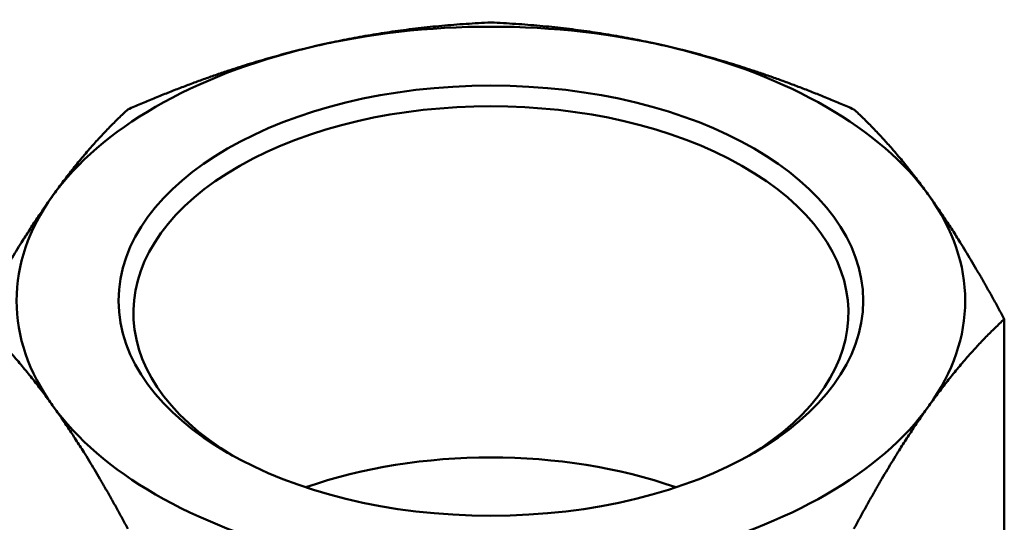
# Model space of a CAD drawing. Units: millimetres. Extents: x 0 to 4158, y 0 to 2940.
# Drawn here: x 2747 to 2780, y 1299 to 1316 of the extents above; entities that cross this region are included whole.
import ezdxf

# ---------------------------------------------------------------- set-up
doc = ezdxf.new("R2010")
doc.units = ezdxf.units.MM
doc.header["$LTSCALE"] = 7
doc.layers.add('Visible (ISO)', color=7, linetype='Continuous', lineweight=50)

msp = doc.modelspace()

# ---------------------------------------------------------------- linework, layer by layer
at = {"layer": 'Visible (ISO)'}
msp.add_line((2780.421, 1306.169), (2780.421, 1293.726), dxfattribs=at)
for centre, major_axis, start_param, end_param in [((2763.102, 1306.79), (-16, 0), 4.31969, 5.105088), ((2763.102, 1306.79), (16, 0), 1.963495, 2.748894), ((2763.102, 1306.79), (-16, 0), 3.534292, 4.31969), ((2763.102, 1306.382), (12.059, 0), 5.51831, 10.189653), ((2763.102, 1306.79), (-16, 0), 5.890486, 6.675884), ((2763.102, 1306.79), (16, 0), 5.890486, 6.675884), ((2763.102, 1306.79), (16, 0), 3.534292, 4.31969), ((2763.102, 1306.79), (-16, 0), 1.963495, 2.748894), ((2763.102, 1294.543), (-12.059, 0), 4.168179, 5.256599)]:
    msp.add_ellipse(centre, major_axis=major_axis, ratio=0.57735, start_param=start_param, end_param=end_param, dxfattribs=at)
msp.add_ellipse((2763.102, 1306.79), major_axis=(-12.559, 0), ratio=0.57735, dxfattribs=at)
for points, weights in [([(2756.979, 1315.325), (2759.92, 1316.028), (2763.102, 1316.168)], [541.765877365, 541.765877365, 520.330298288]), ([(2763.102, 1316.168), (2766.285, 1316.028), (2769.225, 1315.325)], [520.330298288, 541.765877365, 541.765877365]), ([(2750.857, 1313.239), (2754.039, 1314.622), (2756.979, 1315.325)], [520.330298288, 541.765877365, 541.765877365]), ([(2769.225, 1315.325), (2772.166, 1314.622), (2775.348, 1313.239)], [541.765877365, 541.765877365, 520.330298288]), ([(2748.32, 1310.325), (2749.538, 1312.023), (2750.857, 1313.239)], [541.765877365, 541.765877365, 520.330298288]), ([(2775.348, 1313.239), (2776.667, 1312.023), (2777.884, 1310.325)], [520.330298288, 541.765877365, 541.765877365]), ([(2745.784, 1306.169), (2747.102, 1308.628), (2748.32, 1310.325)], [520.330298288, 541.765877365, 541.765877365]), ([(2777.884, 1310.325), (2779.102, 1308.628), (2780.421, 1306.169)], [541.765877365, 541.765877365, 520.330298288]), ([(2748.32, 1303.255), (2747.102, 1304.953), (2745.784, 1306.169)], [541.765877365, 541.765877365, 520.330298288]), ([(2780.421, 1306.169), (2779.102, 1304.953), (2777.884, 1303.255)], [520.330298288, 541.765877365, 541.765877365]), ([(2750.857, 1299.099), (2749.538, 1301.558), (2748.32, 1303.255)], [520.330298288, 541.765877365, 541.765877365]), ([(2777.884, 1303.255), (2776.667, 1301.558), (2775.348, 1299.099)], [541.765877365, 541.765877365, 520.330298288])]:
    msp.add_rational_spline(points, weights, degree=2, dxfattribs=at)

doc.saveas('drawing.dxf')
